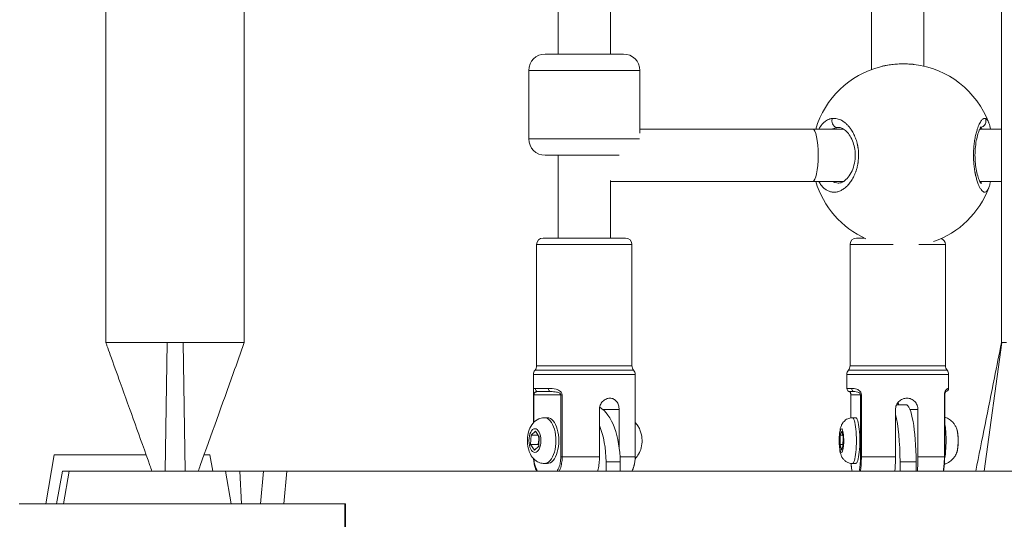
# Model space of a CAD drawing. Units: millimetres. Extents: x 73921 to 85116, y 5312 to 18929.
# Drawn here: x 77661 to 77963, y 12006 to 12159 of the extents above; entities that cross this region are included whole.
import ezdxf

# ---------------------------------------------------------------- set-up
doc = ezdxf.new("R2010")
doc.units = ezdxf.units.MM
doc.styles.get("Standard").update_dxf_attribs({"font": 'arial.ttf'})
doc.dimstyles.new('ISO-25', dxfattribs={"dimtxt": 2.5, "dimasz": 2.5, "dimexe": 1.25, "dimexo": 0.625, "dimtad": 1, "dimtxsty": 'Standard', "dimcen": 2.5, "dimadec": 0, "dimazin": 0, "dimtfac": 1, "dimtmove": 0, "dimatfit": 3, "dimfxl": 1, "dimarcsym": 0})

# ---------------------------------------------------------------- blocks, each defined once
blk = doc.blocks.new('*D5')
at = {"color": 0, "lineweight": -2, "transparency": 16777216}
for p, q in [((74412.48, 18509.06), (74291.23, 18509.06)), ((74292.48, 18389.06), (74292.48, 5431.72)), ((74412.48, 5311.72), (74291.23, 5311.72))]:
    blk.add_line(p, q, dxfattribs=at)
at = {"color": 0, "transparency": 16777216}
for points in [[(74272.48, 18389.06), (74312.48, 18389.06), (74292.48, 18509.06)], [(74272.48, 5431.72), (74312.48, 5431.72), (74292.48, 5311.72)]]:
    blk.add_solid(points, dxfattribs=at)
at = {"layer": 'Defpoints', "color": 0, "transparency": 16777216}
for p in [(81008.28, 18509.06), (74292.48, 5311.72), (77562.58, 5311.72)]:
    blk.add_point(p, dxfattribs=at)
at = {"color": 0, "transparency": 16777216, "insert": (74084.75, 11910.39), "char_height": 250, "attachment_point": 5, "rotation": 90}
blk.add_mtext('1320', dxfattribs=at)
blk = doc.blocks.new('*D6')
at = {"color": 0, "lineweight": -2, "transparency": 16777216}
for p, q in [((74514.86, 18574.11), (74514.86, 18695.36)), ((74634.86, 18694.11), (84996.49, 18694.11)), ((85116.49, 18574.11), (85116.49, 18695.36))]:
    blk.add_line(p, q, dxfattribs=at)
at = {"color": 0, "transparency": 16777216}
for points in [[(74634.86, 18714.11), (74634.86, 18674.11), (74514.86, 18694.11)], [(84996.49, 18714.11), (84996.49, 18674.11), (85116.49, 18694.11)]]:
    blk.add_solid(points, dxfattribs=at)
at = {"layer": 'Defpoints', "color": 0, "transparency": 16777216}
for p in [(85116.49, 18694.11), (85116.49, 14521.12), (74514.86, 11545.91)]:
    blk.add_point(p, dxfattribs=at)
at = {"color": 0, "transparency": 16777216, "insert": (79815.68, 18830.7), "char_height": 150, "attachment_point": 5}
blk.add_mtext('1060', dxfattribs=at)
blk = doc.blocks.new('top')
at = {"color": 0, "linetype": 'Continuous', "lineweight": 0}
for p, q in [((98335.84, 13696.75), (98335.84, 15206.75)), ((98610.18, 14438.3), (98610.18, 13696.75)), ((98378.24, 13696.75), (98378.24, 13966.25)), ((98474.39, 13861.43), (98474.39, 13785.09)), ((98490.39, 13853.59), (98490.39, 13785.09)), ((98570.4, 13835.16), (98570.4, 13780.35)), ((98586.4, 13834.14), (98586.4, 13781.38)), ((98470.39, 13785.09), (98494.39, 13785.09)), ((98499.39, 13780.09), (98465.39, 13780.09)), ((98465.39, 13759.09), (98465.39, 13780.09)), ((98499.39, 13760.83), (98499.39, 13780.09)), ((98499.39, 13762.11), (98552.32, 13762.11)), ((98552.32, 13762.11), (98561.83, 13762.11)), ((98602.78, 13762.11), (98602.78, 13762.11)), ((98603.54, 13762.11), (98610.18, 13762.11)), ((98465.39, 13759.09), (98499.27, 13759.09)), ((98493.08, 13754.09), (98470.39, 13754.09)), ((98474.39, 13754.09), (98474.39, 13728.75)), ((98490.39, 13746.37), (98490.39, 13728.75)), ((98490.39, 13746.11), (98552.32, 13746.11)), ((98552.32, 13746.11), (98561.88, 13746.11)), ((98603.53, 13746.11), (98610.18, 13746.11)), ((98496.99, 13726.75), (98467.79, 13726.75)), ((98467.79, 13726.75), (98467.79, 13689.67)), ((98469.79, 13728.75), (98494.99, 13728.75)), ((98496.99, 13726.75), (98496.99, 13689.67)), ((98576.99, 13726.75), (98563.8, 13726.75)), ((98563.8, 13726.75), (98563.8, 13689.67)), ((98565.8, 13728.75), (98568.2, 13728.75)), ((98593, 13726.75), (98584.88, 13726.75)), ((98593, 13726.75), (98593, 13689.67)), ((98335.84, 13696.75), (98349.01, 13696.75)), ((98349.01, 13696.75), (98354.6, 13696.75)), ((98354.6, 13696.75), (98353.96, 13657.41)), ((98354.6, 13696.75), (98359.49, 13696.75)), ((98359.49, 13696.75), (98365.45, 13696.75)), ((98359.49, 13696.75), (98360.12, 13657.41)), ((98365.45, 13696.75), (98378.24, 13696.75)), ((98610.32, 13696.75), (98604.86, 13657.41)), ((98610.18, 13696.75), (98610.32, 13696.75)), ((98610.32, 13696.75), (98611.76, 13696.75)), ((98490.24, 13687.02), (98466.79, 13687.02)), ((98466.79, 13687.02), (98466.79, 13682.09)), ((98489.99, 13688.34), (98467.29, 13688.34)), ((98467.79, 13689.67), (98489.74, 13689.67)), ((98489.74, 13689.67), (98496.99, 13689.67)), ((98497.49, 13688.34), (98489.99, 13688.34)), ((98497.99, 13687.02), (98490.24, 13687.02)), ((98497.99, 13687.02), (98497.99, 13682.09)), ((98581.22, 13687.02), (98562.8, 13687.02)), ((98562.8, 13687.02), (98562.8, 13682.75)), ((98581.13, 13688.34), (98563.3, 13688.34)), ((98563.8, 13689.67), (98581.04, 13689.67)), ((98581.04, 13689.67), (98593, 13689.67)), ((98593.5, 13688.34), (98581.13, 13688.34)), ((98594, 13687.02), (98581.22, 13687.02)), ((98594, 13687.02), (98594, 13682.75)), ((98466.82, 13680.75), (98466.96, 13680.75)), ((98466.82, 13672.23), (98466.82, 13680.75)), ((98466.96, 13672.37), (98466.96, 13680.75)), ((98466.96, 13680.75), (98475.18, 13680.75)), ((98467.33, 13682.75), (98471.41, 13682.75)), ((98472.11, 13681.75), (98468.3, 13681.75)), ((98475.18, 13680.75), (98475.61, 13680.75)), ((98475.18, 13680.75), (98475.18, 13661.75)), ((98475.61, 13661.75), (98475.61, 13680.75)), ((98497.95, 13680.75), (98497.95, 13661.75)), ((98497.95, 13680.75), (98497.96, 13680.75)), ((98497.96, 13661.75), (98497.96, 13680.75)), ((98562.8, 13682.75), (98564.31, 13682.75)), ((98565.22, 13681.75), (98563.8, 13681.75)), ((98564.03, 13680.75), (98564.04, 13680.75)), ((98564.03, 13673.72), (98564.03, 13680.75)), ((98564.04, 13673.72), (98564.04, 13680.75)), ((98564.04, 13680.75), (98566.99, 13680.75)), ((98566.99, 13680.75), (98567.26, 13680.75)), ((98566.99, 13680.75), (98566.99, 13661.75)), ((98567.26, 13661.75), (98567.26, 13680.75)), ((98592.69, 13680.75), (98592.69, 13661.75)), ((98592.69, 13680.75), (98592.78, 13680.75)), ((98592.78, 13661.75), (98592.78, 13680.75)), ((98593.95, 13682.75), (98594, 13682.75)), ((98580.86, 13677.75), (98578.05, 13677.75)), ((98487.02, 13661.75), (98487.02, 13676.25)), ((98488.12, 13676.25), (98493.07, 13676.25)), ((98493.07, 13676.25), (98493.07, 13664.72)), ((98577.7, 13661.75), (98577.7, 13676.25)), ((98582.14, 13676.25), (98584.59, 13676.25)), ((98584.59, 13676.25), (98584.59, 13661.75)), ((98470.16, 13673.75), (98471.07, 13673.75)), ((98564.48, 13673.75), (98565.52, 13673.75)), ((98466.08, 13668.42), (98467.4, 13669.63)), ((98467.4, 13669.63), (98468.59, 13667.96)), ((98560.76, 13668.42), (98561.24, 13669.63)), ((98561.24, 13669.63), (98561.66, 13667.96)), ((98465.95, 13665.54), (98466.08, 13668.42)), ((98468.26, 13668.42), (98466.08, 13668.42)), ((98468.59, 13667.96), (98468.45, 13665.09)), ((98560.72, 13665.54), (98560.76, 13668.42)), ((98561.55, 13668.42), (98560.76, 13668.42)), ((98561.66, 13667.96), (98561.61, 13665.09)), ((98467.14, 13663.88), (98465.95, 13665.54)), ((98468.2, 13665.54), (98465.95, 13665.54)), ((98468.45, 13665.09), (98467.14, 13663.88)), ((98561.14, 13663.88), (98560.72, 13665.54)), ((98561.62, 13665.54), (98560.72, 13665.54)), ((98561.61, 13665.09), (98561.14, 13663.88)), ((98317.41, 13647.41), (98320.05, 13662.41)), ((98367.72, 13662.41), (98368.6, 13657.41)), ((98470.16, 13659.75), (98471.07, 13659.75)), ((98475.61, 13661.75), (98475.18, 13661.75)), ((98475.61, 13661.75), (98487.02, 13661.75)), ((98489.04, 13660.25), (98493.36, 13660.25)), ((98489.04, 13657.41), (98489.04, 13660.25)), ((98493.33, 13661.75), (98497.95, 13661.75)), ((98493.36, 13660.25), (98493.36, 13657.41)), ((98497.95, 13661.75), (98497.96, 13661.75)), ((98564.48, 13659.75), (98565.52, 13659.75)), ((98567.26, 13661.75), (98566.99, 13661.75)), ((98567.26, 13661.75), (98577.7, 13661.75)), ((98579.1, 13660.25), (98584.02, 13660.25)), ((98579.1, 13657.41), (98579.1, 13660.25)), ((98584.02, 13660.25), (98584.02, 13657.41)), ((98584.59, 13661.75), (98592.69, 13661.75)), ((98592.69, 13661.75), (98592.78, 13661.75)), ((98320.75, 13647.41), (98322.51, 13657.41)), ((98322.84, 13647.41), (98324.61, 13657.41)), ((98372.47, 13657.41), (98374.23, 13647.41)), ((98376.89, 13657.41), (98377.43, 13647.41)), ((98384.17, 13657.41), (98383.22, 13647.41)), ((98384.17, 13657.41), (98391.23, 13657.41)), ((98391.23, 13657.41), (98390.34, 13647.41)), ((98391.23, 13657.41), (98618.59, 13657.41)), ((98309.27, 13647.41), (98409.03, 13647.41)), ((98409.03, 13647.41), (98409.03, 13597.41)), ((98409.03, 13647.41), (98409.26, 13647.41)), ((98409.26, 13647.41), (98409.26, 13597.41))]:
    blk.add_line(p, q, dxfattribs=at)
for centre, radius, start, end in [((98470.39, 13780.09), 5, 90, 180), ((98494.39, 13780.09), 5, 0, 90), ((98580.12, 13754.09), 28, 104.4882, 163.3648), ((98580.12, 13754.09), 28, 20.7334, 83.2099), ((98470.39, 13759.09), 5, 180, 270), ((98580.12, 13754.09), 28, 196.5679, 245.8512), ((98580.12, 13754.09), 28, 289.2333, 339.2537), ((98469.79, 13726.75), 2, 90, 180), ((98494.99, 13726.75), 2, 0, 90), ((98565.8, 13726.75), 2, 90, 180), ((98591, 13726.75), 2, 0, 68.5103), ((98468.79, 13687.02), 2, 138.5904, 180), ((98465.79, 13689.67), 2, 318.5904, 0), ((98498.99, 13689.67), 2, 180, 221.4096), ((98495.99, 13687.02), 2, 0, 41.4096), ((98564.8, 13687.02), 2, 138.5904, 180), ((98561.8, 13689.67), 2, 318.5904, 0), ((98595, 13689.67), 2, 180, 221.4096), ((98592, 13687.02), 2, 0, 41.4096), ((98563.8, 13682.75), 1, 180, 270), ((98593, 13682.75), 1, 278.0636, 0), ((98476.79, 13661.75), 10, 200.9858, 205.719), ((98487.99, 13661.75), 10, 334.281, 339.0142)]:
    blk.add_arc(centre, radius, start, end, dxfattribs=at)
for centre, major_axis, ratio, start_param, end_param in [((98552.32, 13754.11), (0, 8), 0.217944, -0.001142, 0), ((98552.32, 13754.11), (0, 8), 0.217944, -3.140451, -0.001142), ((98552.32, 13754.11), (0, 8), 0.217944, 3.141593, 3.142734), ((98468.3, 13682.75), (0, -1), 0.965099, -1.570796, 0), ((98575.94, 13660.25), (0, 17.5), 0.180519, -1.570796, -0.591198), ((98470.16, 13666.75), (0, -7), 0.503322, 0, 3.141593), ((98564.48, 13666.75), (0, -7), 0.180519, 0, 3.141593), ((98591.86, 13666.75), (0, 7.43), 0.180519, -1.417938, -0.752342), ((98480.23, 13660.25), (0, 17.5), 0.503322, -1.570796, -0.879783), ((98591.86, 13666.75), (0, 7.43), 0.180519, -2.392721, -1.417938)]:
    blk.add_ellipse(centre, major_axis=major_axis, ratio=ratio, start_param=start_param, end_param=end_param, dxfattribs=at)
at = {"color": 0, "linetype": 'Continuous', "lineweight": 0, "extrusion": (0, 0, -1)}
for centre, major_axis, ratio, start_param, end_param in [((98472.11, 13682.75), (0, -1), 0.703914, 0, 1.570796), ((98565.22, 13682.75), (0, -1), 0.90305, 0, 1.570796), ((98592.95, 13682.75), (0, -1), 0.996725, -1.570796, -0.202416), ((98580.86, 13660.25), (0, 17.5), 0.180519, 0, 1.570796), ((98484.55, 13660.25), (0, 17.5), 0.503322, 0.293367, 1.570796), ((98471.07, 13666.75), (0, 7), 0.503322, 0, 3.141593), ((98565.52, 13666.75), (0, 7), 0.180519, 0, 3.141593), ((98467.27, 13666.75), (0, -3.65), 0.503322, -4.621482767513745, 1.661702539665841), ((98561.19, 13666.75), (0, -3.65), 0.180519, -4.621443, 1.661742), ((98596.16, 13666.75), (0, -4.1), 0.180519, -2.739849, -1.723655), ((98596.16, 13666.75), (0, -4.1), 0.180519, -1.723655, -0.401743)]:
    blk.add_ellipse(centre, major_axis=major_axis, ratio=ratio, start_param=start_param, end_param=end_param, dxfattribs=at)
at = {"color": 0, "linetype": 'Continuous', "lineweight": 0}
for points, knots in [([(98573.11, 13781.2), (98573.29, 13781.25), (98573.48, 13781.29), (98573.67, 13781.34), (98574.2, 13781.46), (98574.75, 13781.57), (98575.32, 13781.66), (98575.88, 13781.76), (98576.46, 13781.83), (98577.04, 13781.9), (98577.33, 13781.93), (98577.63, 13781.95), (98577.92, 13781.98), (98578.22, 13782), (98578.51, 13782.02), (98578.81, 13782.03), (98579.31, 13782.06), (98579.81, 13782.07), (98580.3, 13782.07), (98580.39, 13782.07), (98580.48, 13782.07), (98580.57, 13782.07), (98581.15, 13782.06), (98581.71, 13782.04), (98582.26, 13782), (98582.66, 13781.98), (98583.05, 13781.94), (98583.43, 13781.89)], [-45.947547, -45.947547, -45.947547, -45.947547, -45.492322, -45.492322, -45.492322, -44.228646, -44.228646, -44.228646, -42.964971, -42.964971, -42.964971, -42.333133, -42.333133, -42.333133, -41.701295, -41.701295, -41.701295, -40.630982, -40.630982, -40.630982, -40.437619, -40.437619, -40.437619, -39.173944, -39.173944, -39.173944, -38.266069, -38.266069, -38.266069, -38.266069]), ([(98573.12, 13781.2), (98574.05, 13781.44), (98575.05, 13781.64), (98577.08, 13781.92), (98578.12, 13782.01), (98580.15, 13782.09), (98581.15, 13782.08), (98582.45, 13781.99), (98582.79, 13781.96), (98583.13, 13781.93)], [0, 0, 0, 0, 3.150971, 3.150971, 6.240633, 6.240633, 9.249743, 9.249743, 10.357206, 10.357206, 10.357206, 10.357206]), ([(98554.21, 13746.11), (98554.23, 13746.08), (98554.35, 13745.86), (98554.6, 13745.45), (98555.1, 13744.75), (98555.78, 13744.01), (98556.66, 13743.36), (98557.6, 13742.94), (98558.58, 13742.75), (98559.57, 13742.8), (98560.57, 13743.08), (98561.56, 13743.59), (98562.51, 13744.31), (98563.43, 13745.25), (98564.13, 13746.2), (98564.63, 13747.04), (98564.93, 13747.61), (98565.15, 13748.08), (98565.31, 13748.45), (98565.46, 13748.83), (98565.57, 13749.13), (98565.64, 13749.34), (98565.7, 13749.52), (98565.8, 13749.83), (98565.9, 13750.19), (98565.99, 13750.55), (98566.05, 13750.83), (98566.11, 13751.11), (98566.17, 13751.39), (98566.22, 13751.68), (98566.26, 13751.97), (98566.29, 13752.21), (98566.31, 13752.41), (98566.39, 13753.09), (98566.44, 13754.32), (98566.35, 13755.57), (98566.25, 13756.29), (98566.2, 13756.58), (98566.15, 13756.87), (98566.1, 13757.11), (98566.07, 13757.26), (98566.05, 13757.36), (98566.03, 13757.46), (98566.01, 13757.55), (98565.99, 13757.62), (98565.98, 13757.67), (98565.97, 13757.71), (98565.96, 13757.75), (98565.96, 13757.76), (98565.95, 13757.77), (98565.81, 13758.32), (98565.56, 13759.12), (98565.15, 13760.11), (98564.7, 13761.05), (98564.22, 13761.84), (98563.74, 13762.5), (98563.41, 13762.91), (98563.08, 13763.28), (98562.62, 13763.74), (98562.04, 13764.24), (98561.31, 13764.72), (98560.57, 13765.08), (98559.83, 13765.31), (98559.08, 13765.41), (98558.59, 13765.4), (98558.35, 13765.37), (98558.35, 13765.37), (98558.35, 13765.37), (98558.35, 13765.37)], [-34.194773, -34.194773, -34.194773, -34.194773, -34.119241, -33.487404, -32.855566, -31.59189, -30.328214, -29.064539, -27.800863, -26.537188, -25.273512, -24.009836, -22.746161, -21.482485, -20.21881, -19.586972, -18.955134, -18.639215, -18.323296, -18.007377, -17.691458, -17.586152, -17.480846, -17.270233, -16.849008, -16.638395, -16.427783, -16.21717, -16.006558, -15.795945, -15.585332, -15.37472, -15.269414, -15.164107, -13.900432, -12.636756, -12.478797, -12.320837, -12.004918, -11.846959, -11.767979, -11.688999, -11.61002, -11.53104, -11.49155, -11.45206, -11.41257, -11.392825, -11.382953, -11.378017, -11.37308, -10.109405, -9.477567, -8.845729, -7.582054, -7.108175, -6.634297, -6.160419, -5.68654, -4.738784, -3.791027, -2.84327, -1.895513, -0.947757, 0, 0, 0, 0.000116, 0.000116, 0.000116, 0.000116]), ([(98558.35, 13765.37), (98558.22, 13765.35), (98557.98, 13765.31), (98557.5, 13765.18), (98556.91, 13764.94), (98556.23, 13764.51), (98555.37, 13763.77), (98554.71, 13762.93), (98554.29, 13762.22), (98554.23, 13762.11)], [-53.074259, -53.074259, -53.074259, -53.074259, -52.600497, -52.126619, -51.178862, -50.231105, -49.283349, -47.387835, -47.019895, -47.019895, -47.019895, -47.019895]), ([(98558.35, 13765.37), (98558.29, 13765.2), (98558.25, 13765.02), (98558.24, 13764.83), (98558.23, 13764.74), (98558.23, 13764.65), (98558.23, 13764.55), (98558.25, 13764.27), (98558.31, 13763.99), (98558.41, 13763.74), (98558.45, 13763.66), (98558.49, 13763.57), (98558.53, 13763.5), (98558.58, 13763.42), (98558.63, 13763.34), (98558.68, 13763.27), (98558.78, 13763.13), (98558.9, 13763.01), (98559.04, 13762.9), (98559.17, 13762.8), (98559.32, 13762.72), (98559.47, 13762.66), (98559.62, 13762.6), (98559.78, 13762.57), (98559.93, 13762.57)], [0, 0, 0, 0, 0.282822, 0.282822, 0.282822, 0.420544, 0.420544, 0.420544, 0.835046, 0.835046, 0.835046, 0.978177, 0.978177, 0.978177, 1.121362, 1.121362, 1.121362, 1.398757, 1.398757, 1.398757, 1.673554, 1.673554, 1.673554, 1.956355, 1.956355, 1.956355, 1.956355]), ([(98605.28, 13765.36), (98605.23, 13765.38), (98605.13, 13765.4), (98604.98, 13765.4), (98604.83, 13765.37), (98604.62, 13765.28), (98604.35, 13765.09), (98604.03, 13764.73), (98603.71, 13764.25), (98603.39, 13763.65), (98603.07, 13762.93), (98602.74, 13762.01), (98602.4, 13760.85), (98602.08, 13759.39), (98601.82, 13757.81), (98601.65, 13756.09), (98601.61, 13754.91), (98601.6, 13754.3), (98601.6, 13754.27), (98601.6, 13754.2), (98601.6, 13754.14), (98601.6, 13754.1), (98601.6, 13754.09)], [-53.074375, -53.074375, -53.074375, -53.074375, -52.600497, -52.126619, -51.65274, -51.178862, -50.231105, -49.283349, -48.335592, -47.387835, -46.440078, -45.492322, -44.228646, -42.964971, -41.701295, -40.437619, -39.173944, -39.154199, -39.134454, -39.094964, -39.015984, -39.001587, -39.001587, -39.001587, -39.001587]), ([(98605.28, 13765.36), (98605.35, 13765.2), (98605.4, 13765.02), (98605.42, 13764.83), (98605.43, 13764.74), (98605.44, 13764.64), (98605.43, 13764.55), (98605.43, 13764.27), (98605.36, 13763.99), (98605.25, 13763.74), (98605.21, 13763.65), (98605.17, 13763.57), (98605.12, 13763.49), (98605.07, 13763.42), (98605.01, 13763.34), (98604.95, 13763.27), (98604.83, 13763.13), (98604.7, 13763), (98604.54, 13762.9), (98604.39, 13762.8), (98604.22, 13762.71), (98604.05, 13762.66), (98603.97, 13762.63), (98603.89, 13762.61), (98603.81, 13762.6)], [0, 0, 0, 0, 0.282499, 0.282499, 0.282499, 0.420118, 0.420118, 0.420118, 0.834325, 0.834325, 0.834325, 0.977455, 0.977455, 0.977455, 1.120439, 1.120439, 1.120439, 1.397658, 1.397658, 1.397658, 1.672286, 1.672286, 1.672286, 1.795627, 1.795627, 1.795627, 1.795627]), ([(98606.32, 13763.97), (98606.25, 13764.16), (98606.09, 13764.51), (98605.84, 13764.93), (98605.57, 13765.22), (98605.38, 13765.33), (98605.28, 13765.36)], [-3.724417, -3.724417, -3.724417, -3.724417, -2.84327, -1.895513, -0.947757, -0.000015, -0.000015, -0.000015, -0.000015]), ([(98558.43, 13762.11), (98558.51, 13762.15), (98558.79, 13762.29), (98559.19, 13762.43), (98559.61, 13762.52), (98559.82, 13762.55), (98559.93, 13762.57)], [50.787393, 50.787393, 50.787393, 50.787393, 51.178862, 52.126619, 52.600497, 53.074258, 53.074258, 53.074258, 53.074258]), ([(98560.38, 13745.59), (98560.8, 13745.59), (98561.28, 13745.72), (98562.3, 13746.38), (98562.79, 13746.82), (98563.66, 13747.94), (98564.06, 13748.58), (98564.71, 13750.03), (98564.97, 13750.84), (98565.31, 13752.49), (98565.39, 13753.35), (98565.38, 13754.97), (98565.3, 13755.74), (98565, 13757.2), (98564.79, 13757.9), (98564.26, 13759.2), (98563.92, 13759.82), (98563.19, 13760.88), (98562.79, 13761.34), (98561.99, 13762.03), (98561.59, 13762.28), (98560.92, 13762.54), (98560.64, 13762.59), (98560.38, 13762.59)], [0, 0, 0, 0, 3.954832, 3.954832, 7.167917, 7.167917, 10.004028, 10.004028, 12.717134, 12.717134, 15.259953, 15.259953, 17.568057, 17.568057, 19.882397, 19.882397, 22.405219, 22.405219, 25.078349, 25.078349, 27.860261, 27.860261, 30.324561, 30.324561, 30.324561, 30.324561]), ([(98603.97, 13762.81), (98603.97, 13762.81), (98603.97, 13762.81), (98603.97, 13762.8), (98603.92, 13762.75), (98603.76, 13762.51), (98603.63, 13762.3), (98603.33, 13761.66), (98603.15, 13761.19), (98602.8, 13760.05), (98602.62, 13759.35), (98602.33, 13757.81), (98602.21, 13756.95), (98602.08, 13755.22), (98602.05, 13754.33), (98602.1, 13752.62), (98602.16, 13751.78), (98602.35, 13750.22), (98602.49, 13749.48), (98602.8, 13748.13), (98602.98, 13747.51), (98603.35, 13746.47), (98603.55, 13746.04), (98603.79, 13745.62), (98603.86, 13745.52), (98603.95, 13745.4), (98603.97, 13745.37), (98603.97, 13745.37)], [2.881505, 2.881505, 2.881505, 2.881505, 2.911965, 2.911965, 4.440483, 4.440483, 6.414994, 6.414994, 8.951173, 8.951173, 11.708289, 11.708289, 14.456065, 14.456065, 17.074431, 17.074431, 19.595639, 19.595639, 22.144382, 22.144382, 24.807732, 24.807732, 27.577949, 27.577949, 28.912473, 28.912473, 30.007369, 30.007369, 30.007369, 30.007369]), ([(98603.74, 13762.48), (98603.77, 13762.47), (98603.89, 13762.4), (98604.05, 13762.28), (98604.18, 13762.15), (98604.22, 13762.11)], [0.712251, 0.712251, 0.712251, 0.712251, 0.947757, 1.895513, 2.266862, 2.266862, 2.266862, 2.266862]), ([(98601.6, 13754.09), (98601.6, 13754.02), (98601.6, 13753.81), (98601.61, 13753.44), (98601.62, 13753), (98601.66, 13752.12), (98601.77, 13750.83), (98601.93, 13749.68), (98602.05, 13749.03), (98602.08, 13748.84), (98602.12, 13748.65), (98602.17, 13748.4), (98602.22, 13748.16), (98602.27, 13747.92), (98602.41, 13747.33), (98602.66, 13746.4), (98603.06, 13745.26), (98603.48, 13744.33), (98603.91, 13743.6), (98604.35, 13743.09), (98604.77, 13742.81), (98605.18, 13742.75), (98605.56, 13742.94), (98605.92, 13743.35), (98606.17, 13743.83), (98606.29, 13744.15), (98606.32, 13744.21)], [-39.001587, -39.001587, -39.001587, -39.001587, -38.858025, -38.542106, -38.226187, -37.910268, -36.646593, -35.382917, -35.224957, -35.066998, -34.909039, -34.751079, -34.43516, -34.277201, -34.119241, -32.855566, -31.59189, -30.328214, -29.064539, -27.800863, -26.537188, -25.273512, -24.009836, -22.746161, -21.482485, -21.219453, -21.219453, -21.219453, -21.219453]), ([(98560.38, 13745.59), (98560.3, 13745.59), (98559.93, 13745.6), (98559.28, 13745.71), (98558.69, 13745.93), (98558.4, 13746.09), (98558.37, 13746.11)], [27.434144, 27.434144, 27.434144, 27.434144, 27.800863, 29.064539, 30.328214, 30.484871, 30.484871, 30.484871, 30.484871]), ([(98604.24, 13746.11), (98604.23, 13746.09), (98604.09, 13745.93), (98603.92, 13745.79), (98603.76, 13745.71), (98603.74, 13745.7)], [22.571301, 22.571301, 22.571301, 22.571301, 22.746161, 24.009836, 24.220091, 24.220091, 24.220091, 24.220091]), ([(98606.84, 13746.11), (98606.78, 13745.81), (98606.72, 13745.53), (98606.55, 13744.89), (98606.44, 13744.54), (98606.32, 13744.21)], [20.813348, 20.813348, 20.813348, 20.813348, 22.062583, 22.062583, 23.818504, 23.818504, 23.818504, 23.818504]), ([(98349.97, 13657.41), (98349.76, 13658), (98349.54, 13658.59), (98346.3, 13667.63), (98343.26, 13676.09), (98339.22, 13687.36), (98338.2, 13690.18), (98336.85, 13693.94), (98336.52, 13694.87), (98336.07, 13696.13), (98335.96, 13696.44), (98335.84, 13696.75)], [11.348117, 11.348117, 11.348117, 11.348117, 13.225421, 13.225421, 40.225421, 40.225421, 49.225421, 49.225421, 52.225421, 52.225421, 53.225421, 53.225421, 53.225421, 53.225421]), ([(98378.24, 13696.75), (98377.12, 13693.62), (98375.99, 13690.48), (98371.49, 13677.93), (98368.11, 13668.52), (98364.53, 13658.54), (98364.32, 13657.98), (98364.12, 13657.41)], [0.000052, 0.000052, 0.000052, 0.000052, 10, 10, 40, 40, 41.800475, 41.800475, 41.800475, 41.800475]), ([(98602.28, 13657.41), (98604.19, 13666.93), (98606.1, 13676.45), (98608.74, 13689.56), (98609.46, 13693.16), (98610.18, 13696.75)], [10.873659, 10.873659, 10.873659, 10.873659, 40, 40, 51.000025, 51.000025, 51.000025, 51.000025]), ([(98467.33, 13682.75), (98467.26, 13682.75), (98467.19, 13682.75), (98467.05, 13682.73), (98466.99, 13682.71), (98466.91, 13682.64), (98466.88, 13682.61), (98466.84, 13682.52), (98466.82, 13682.46), (98466.8, 13682.34), (98466.79, 13682.28), (98466.79, 13682.17), (98466.79, 13682.14), (98466.79, 13682.09)], [-0.5700289, -0.5700289, -0.5700289, -0.5700289, -0.4880442, -0.4880442, -0.3876848, -0.3876848, -0.3222873, -0.3222873, -0.2483775, -0.2483775, -0.199545, -0.199545, -0.1736428, -0.1736428, -0.1736428, -0.1736428]), ([(98466.82, 13680.75), (98466.82, 13680.86), (98466.82, 13680.96), (98466.82, 13681.17), (98466.81, 13681.27), (98466.81, 13681.46), (98466.8, 13681.55), (98466.8, 13681.72), (98466.79, 13681.8), (98466.79, 13681.95), (98466.79, 13682.02), (98466.79, 13682.09), (98466.79, 13682.09), (98466.79, 13682.09)], [0, 0, 0, 0, 0.0336975, 0.0336975, 0.0684261, 0.0684261, 0.1031546, 0.1031546, 0.1378832, 0.1378832, 0.1726117, 0.1726117, 0.1736428, 0.1736428, 0.1736428, 0.1736428]), ([(98468.3, 13681.75), (98468.2, 13681.75), (98468.1, 13681.75), (98467.89, 13681.74), (98467.78, 13681.73), (98467.62, 13681.7), (98467.55, 13681.68), (98467.43, 13681.64), (98467.37, 13681.61), (98467.27, 13681.55), (98467.23, 13681.52), (98467.16, 13681.44), (98467.13, 13681.4), (98467.08, 13681.32), (98467.06, 13681.28), (98467.02, 13681.2), (98467.01, 13681.14), (98466.99, 13681.05), (98466.98, 13681.01), (98466.97, 13680.93), (98466.96, 13680.89), (98466.96, 13680.82), (98466.96, 13680.79), (98466.96, 13680.75)], [0, 0, 0, 0, 0.0819848, 0.0819848, 0.1823441, 0.1823441, 0.2477417, 0.2477417, 0.3216514, 0.3216514, 0.370484, 0.370484, 0.4240897, 0.4240897, 0.4590795, 0.4590795, 0.4984856, 0.4984856, 0.5254577, 0.5254577, 0.5508368, 0.5508368, 0.5700289, 0.5700289, 0.5700289, 0.5700289]), ([(98475.14, 13681.75), (98474.75, 13682.14), (98474.24, 13682.35), (98472.93, 13682.72), (98472.13, 13682.75), (98471.41, 13682.75)], [-0.4553345, -0.4553345, -0.4553345, -0.4553345, -0.2850267, -0.2850267, 0, 0, 0, 0]), ([(98475.18, 13680.75), (98475.18, 13680.94), (98475.05, 13681.12), (98474.6, 13681.44), (98474.23, 13681.55), (98473.28, 13681.74), (98472.68, 13681.75), (98472.11, 13681.75)], [0, 0, 0, 0, 0.1123945, 0.1123945, 0.2850267, 0.2850267, 0.5700535, 0.5700535, 0.5700535, 0.5700535]), ([(98475.33, 13681.54), (98475.28, 13681.61), (98475.22, 13681.68), (98475.15, 13681.74), (98475.15, 13681.75), (98475.14, 13681.75)], [-0.48480451, -0.48480451, -0.48480451, -0.48480451, -0.45765896, -0.45765896, -0.45533446, -0.45533446, -0.45533446, -0.45533446]), ([(98497.97, 13681.54), (98497.97, 13681.5), (98497.97, 13681.46), (98497.97, 13681.35), (98497.96, 13681.27), (98497.96, 13681.11), (98497.96, 13681.03), (98497.96, 13680.88), (98497.95, 13680.82), (98497.95, 13680.75)], [-0.08524563, -0.08524563, -0.08524563, -0.08524563, -0.0715433, -0.0715433, -0.04457118, -0.04457118, -0.01919213, -0.01919213, 0, 0, 0, 0]), ([(98497.96, 13680.75), (98497.96, 13680.86), (98497.96, 13680.96), (98497.96, 13681.17), (98497.97, 13681.27), (98497.97, 13681.46), (98497.97, 13681.55), (98497.98, 13681.72), (98497.98, 13681.8), (98497.99, 13681.95), (98497.99, 13682.02), (98497.99, 13682.09), (98497.99, 13682.09), (98497.99, 13682.09)], [0, 0, 0, 0, 0.0336975, 0.0336975, 0.0684261, 0.0684261, 0.1031546, 0.1031546, 0.1378832, 0.1378832, 0.1726117, 0.1726117, 0.1736428, 0.1736428, 0.1736428, 0.1736428]), ([(98497.98, 13681.75), (98497.98, 13681.74), (98497.98, 13681.74), (98497.98, 13681.67), (98497.98, 13681.61), (98497.97, 13681.54)], [-0.11471487, -0.11471487, -0.11471487, -0.11471487, -0.11094947, -0.11094947, -0.08524563, -0.08524563, -0.08524563, -0.08524563]), ([(98497.99, 13682.09), (98497.99, 13682.05), (98497.99, 13682), (98497.99, 13681.89), (98497.98, 13681.82), (98497.98, 13681.75)], [-0.1736428, -0.1736428, -0.1736428, -0.1736428, -0.14593918, -0.14593918, -0.11471487, -0.11471487, -0.11471487, -0.11471487]), ([(98564.03, 13680.75), (98564.03, 13680.8), (98564.02, 13680.86), (98564.01, 13680.96), (98564.01, 13681.01), (98563.99, 13681.13), (98563.97, 13681.19), (98563.93, 13681.32), (98563.91, 13681.38), (98563.84, 13681.53), (98563.8, 13681.6), (98563.72, 13681.71), (98563.69, 13681.74), (98563.66, 13681.76)], [0, 0, 0, 0, 0.0241578, 0.0241578, 0.0503547, 0.0503547, 0.0832008, 0.0832008, 0.1302196, 0.1302196, 0.2065026, 0.2065026, 0.2932055, 0.2932055, 0.2932055, 0.2932055]), ([(98563.85, 13681.75), (98563.84, 13681.75), (98563.83, 13681.75), (98563.82, 13681.74), (98563.82, 13681.73), (98563.83, 13681.7), (98563.83, 13681.68), (98563.85, 13681.64), (98563.87, 13681.61), (98563.89, 13681.55), (98563.9, 13681.52), (98563.93, 13681.44), (98563.94, 13681.4), (98563.97, 13681.32), (98563.98, 13681.28), (98564, 13681.2), (98564.01, 13681.14), (98564.02, 13681.05), (98564.03, 13681.01), (98564.03, 13680.93), (98564.04, 13680.89), (98564.04, 13680.82), (98564.04, 13680.79), (98564.04, 13680.75)], [0, 0, 0, 0, 0.0819848, 0.0819848, 0.1823441, 0.1823441, 0.2477417, 0.2477417, 0.3216514, 0.3216514, 0.370484, 0.370484, 0.4240897, 0.4240897, 0.4590795, 0.4590795, 0.4984856, 0.4984856, 0.5254577, 0.5254577, 0.5508368, 0.5508368, 0.5700289, 0.5700289, 0.5700289, 0.5700289]), ([(98566.9, 13681.75), (98566.6, 13682.14), (98566.22, 13682.35), (98565.28, 13682.72), (98564.75, 13682.75), (98564.31, 13682.75)], [-0.4553345, -0.4553345, -0.4553345, -0.4553345, -0.2850267, -0.2850267, 0, 0, 0, 0]), ([(98566.99, 13680.75), (98566.99, 13680.94), (98566.91, 13681.12), (98566.62, 13681.44), (98566.39, 13681.55), (98565.83, 13681.74), (98565.5, 13681.75), (98565.22, 13681.75)], [0, 0, 0, 0, 0.1123945, 0.1123945, 0.2850267, 0.2850267, 0.5700535, 0.5700535, 0.5700535, 0.5700535]), ([(98567.05, 13681.54), (98567, 13681.61), (98566.96, 13681.68), (98566.91, 13681.74), (98566.9, 13681.75), (98566.9, 13681.75)], [-0.48480451, -0.48480451, -0.48480451, -0.48480451, -0.45765896, -0.45765896, -0.45533446, -0.45533446, -0.45533446, -0.45533446]), ([(98592.82, 13681.54), (98592.8, 13681.5), (98592.79, 13681.46), (98592.76, 13681.35), (98592.74, 13681.27), (98592.72, 13681.11), (98592.71, 13681.03), (98592.7, 13680.88), (98592.69, 13680.82), (98592.69, 13680.75)], [-0.08524563, -0.08524563, -0.08524563, -0.08524563, -0.0715433, -0.0715433, -0.04457118, -0.04457118, -0.01919213, -0.01919213, 0, 0, 0, 0]), ([(98592.78, 13680.75), (98592.78, 13680.8), (98592.78, 13680.86), (98592.79, 13680.96), (98592.8, 13681.01), (98592.82, 13681.13), (98592.83, 13681.19), (98592.87, 13681.32), (98592.89, 13681.38), (98592.96, 13681.53), (98593, 13681.6), (98593.1, 13681.72), (98593.14, 13681.76), (98593.18, 13681.79), (98593.18, 13681.8), (98593.18, 13681.8)], [0, 0, 0, 0, 0.0241578, 0.0241578, 0.0503547, 0.0503547, 0.0832008, 0.0832008, 0.1302196, 0.1302196, 0.2065026, 0.2065026, 0.3205084, 0.3205084, 0.3872885, 0.3872885, 0.3872885, 0.3872885]), ([(98592.9, 13681.75), (98592.89, 13681.74), (98592.89, 13681.74), (98592.86, 13681.67), (98592.84, 13681.61), (98592.82, 13681.54)], [-0.11471487, -0.11471487, -0.11471487, -0.11471487, -0.11094947, -0.11094947, -0.08524563, -0.08524563, -0.08524563, -0.08524563]), ([(98593.95, 13682.75), (98593.93, 13682.75), (98593.89, 13682.75), (98593.81, 13682.73), (98593.75, 13682.71), (98593.63, 13682.64), (98593.57, 13682.61), (98593.45, 13682.52), (98593.38, 13682.46), (98593.26, 13682.34), (98593.21, 13682.28), (98593.1, 13682.14), (98593.05, 13682.05), (98592.96, 13681.89), (98592.93, 13681.82), (98592.9, 13681.75)], [-0.5700289, -0.5700289, -0.5700289, -0.5700289, -0.4880442, -0.4880442, -0.3876848, -0.3876848, -0.3222873, -0.3222873, -0.2483775, -0.2483775, -0.199545, -0.199545, -0.1459392, -0.1459392, -0.1147149, -0.1147149, -0.1147149, -0.1147149]), ([(98490.24, 13679.75), (98489.86, 13679.75), (98489.44, 13679.66), (98488.66, 13679.31), (98488.3, 13679.04), (98487.71, 13678.42), (98487.45, 13678.03), (98487.1, 13677.16), (98487.02, 13676.69), (98487.02, 13676.25)], [1.5879174, 1.5879174, 1.5879174, 1.5879174, 1.7202379, 1.7202379, 1.8525584, 1.8525584, 1.9848908, 1.9848908, 2.1172232, 2.1172232, 2.1172232, 2.1172232]), ([(98493.07, 13676.25), (98493.07, 13676.69), (98493, 13677.16), (98492.73, 13678.03), (98492.52, 13678.42), (98492.04, 13679.04), (98491.72, 13679.31), (98491.02, 13679.66), (98490.62, 13679.75), (98490.24, 13679.75)], [1.0586116, 1.0586116, 1.0586116, 1.0586116, 1.190944, 1.190944, 1.3232763, 1.3232763, 1.4555969, 1.4555969, 1.5879174, 1.5879174, 1.5879174, 1.5879174]), ([(98581.22, 13679.75), (98580.78, 13679.75), (98580.32, 13679.66), (98579.46, 13679.31), (98579.06, 13679.04), (98578.43, 13678.42), (98578.16, 13678.03), (98577.79, 13677.16), (98577.7, 13676.69), (98577.7, 13676.25)], [1.5879174, 1.5879174, 1.5879174, 1.5879174, 1.7202379, 1.7202379, 1.8525584, 1.8525584, 1.9848908, 1.9848908, 2.1172232, 2.1172232, 2.1172232, 2.1172232]), ([(98584.59, 13676.25), (98584.59, 13676.69), (98584.5, 13677.16), (98584.17, 13678.03), (98583.91, 13678.42), (98583.32, 13679.04), (98582.94, 13679.31), (98582.11, 13679.66), (98581.65, 13679.75), (98581.22, 13679.75)], [1.0586116, 1.0586116, 1.0586116, 1.0586116, 1.190944, 1.190944, 1.3232763, 1.3232763, 1.4555969, 1.4555969, 1.5879174, 1.5879174, 1.5879174, 1.5879174]), ([(98470.16, 13659.75), (98469.68, 13659.75), (98469.19, 13659.84), (98468.28, 13660.15), (98467.87, 13660.39), (98467.07, 13660.98), (98466.72, 13661.35), (98466.04, 13662.28), (98465.76, 13662.84), (98465.28, 13664.14), (98465.12, 13664.88), (98464.96, 13666.37), (98464.96, 13667.12), (98465.11, 13668.59), (98465.26, 13669.31), (98465.78, 13670.74), (98466.14, 13671.46), (98467.15, 13672.61), (98467.7, 13673.07), (98468.89, 13673.59), (98469.43, 13673.73), (98470.04, 13673.75), (98470.1, 13673.75), (98470.16, 13673.75)], [3.141593, 3.141593, 3.141593, 3.141593, 3.313403, 3.313403, 3.500325, 3.500325, 3.737198, 3.737198, 4.07509, 4.07509, 4.502567, 4.502567, 4.918599, 4.918599, 5.334505, 5.334505, 5.762736, 5.762736, 6.066541, 6.066541, 6.262328, 6.262328, 6.283185, 6.283185, 6.283185, 6.283185]), ([(98497.94, 13661.19), (98498.42, 13661.67), (98498.76, 13662.15), (98499.41, 13663.29), (98499.64, 13663.92), (98500.01, 13665.35), (98500.09, 13666.12), (98500.06, 13667.74), (98499.95, 13668.57), (98499.52, 13669.88), (98499.34, 13670.3), (98498.91, 13671.1), (98498.68, 13671.46), (98498.25, 13671.99), (98498.11, 13672.15), (98497.96, 13672.31)], [3.614884, 3.614884, 3.614884, 3.614884, 3.860511, 3.860511, 4.232207, 4.232207, 4.745913, 4.745913, 5.292243, 5.292243, 5.535696, 5.535696, 5.728372, 5.728372, 5.807378, 5.807378, 5.807378, 5.807378]), ([(98564.48, 13659.75), (98564.11, 13659.75), (98563.73, 13659.82), (98563.05, 13660.04), (98562.75, 13660.2), (98562.2, 13660.58), (98561.98, 13660.8), (98561.57, 13661.27), (98561.43, 13661.5), (98561.14, 13662.05), (98561.04, 13662.32), (98560.73, 13663.32), (98560.64, 13663.98), (98560.51, 13665.28), (98560.48, 13665.85), (98560.47, 13666.96), (98560.48, 13667.49), (98560.54, 13668.53), (98560.59, 13669.04), (98560.74, 13670.14), (98560.83, 13670.67), (98561.22, 13671.6), (98561.33, 13671.85), (98561.64, 13672.31), (98561.77, 13672.48), (98562.2, 13672.92), (98562.56, 13673.23), (98563.46, 13673.62), (98563.88, 13673.73), (98564.37, 13673.75), (98564.43, 13673.75), (98564.48, 13673.75)], [3.141593, 3.141593, 3.141593, 3.141593, 3.200358, 3.200358, 3.264924, 3.264924, 3.347945, 3.347945, 3.466394, 3.466394, 3.660421, 3.660421, 4.227186, 4.227186, 4.637307, 4.637307, 5.008871, 5.008871, 5.391871, 5.391871, 5.870501, 5.870501, 6.02339, 6.02339, 6.096747, 6.096747, 6.2059, 6.2059, 6.274597, 6.274597, 6.283185, 6.283185, 6.283185, 6.283185]), ([(98596.45, 13670.53), (98596.38, 13670.68), (98596.31, 13670.85), (98596.11, 13671.22), (98595.98, 13671.43), (98595.65, 13671.92), (98595.43, 13672.19), (98594.83, 13672.8), (98594.44, 13673.13), (98593.58, 13673.63), (98593.2, 13673.81), (98592.78, 13673.96)], [5.881442, 5.881442, 5.881442, 5.881442, 5.9555043, 5.9555043, 6.0295666, 6.0295666, 6.1036289, 6.1036289, 6.1776911, 6.1776911, 6.2227931, 6.2227931, 6.2227931, 6.2227931]), ([(98596.45, 13670.53), (98596.58, 13670.22), (98596.67, 13669.83), (98596.8, 13668.99), (98596.84, 13668.59), (98596.9, 13667.76), (98596.91, 13667.32), (98596.92, 13666.45), (98596.91, 13666.01), (98596.86, 13665.18), (98596.83, 13664.78), (98596.73, 13664.05), (98596.67, 13663.72), (98596.55, 13663.27), (98596.51, 13663.11), (98596.45, 13662.98)], [0.401743, 0.401743, 0.401743, 0.401743, 0.866529, 0.866529, 1.20819, 1.20819, 1.53791, 1.53791, 1.865101, 1.865101, 2.193877, 2.193877, 2.531012, 2.531012, 2.739849, 2.739849, 2.739849, 2.739849]), ([(98592.69, 13659.52), (98593.01, 13659.62), (98593.31, 13659.75), (98594.15, 13660.17), (98594.58, 13660.5), (98595.26, 13661.12), (98595.5, 13661.41), (98595.89, 13661.92), (98596.02, 13662.14), (98596.25, 13662.54), (98596.33, 13662.72), (98596.42, 13662.91), (98596.43, 13662.94), (98596.45, 13662.98)], [3.1988627, 3.1988627, 3.1988627, 3.1988627, 3.2325463, 3.2325463, 3.3044763, 3.3044763, 3.3785386, 3.3785386, 3.4526009, 3.4526009, 3.5266632, 3.5266632, 3.543336, 3.543336, 3.543336, 3.543336]), ([(98320.05, 13662.41), (98320.05, 13662.41), (98320.05, 13662.41), (98320.15, 13662.41), (98321.19, 13662.41), (98324.27, 13662.41), (98325.84, 13662.41), (98328.86, 13662.41), (98330.27, 13662.41), (98333.15, 13662.41), (98334.47, 13662.41), (98337.39, 13662.41), (98338.88, 13662.41), (98342.53, 13662.41), (98344.59, 13662.41), (98347.01, 13662.41), (98347.59, 13662.41), (98348.17, 13662.41)], [-10.184731, -10.184731, -10.184731, -10.184731, -10.126442, -10.126442, -8.897446, -8.897446, -8.066826, -8.066826, -7.519242, -7.519242, -7.112381, -7.112381, -6.688839, -6.688839, -6.070441, -6.070441, -5.876162, -5.876162, -5.876162, -5.876162]), ([(98467.45, 13658.17), (98467.37, 13658.38), (98467.3, 13658.6), (98467.17, 13659.05), (98467.11, 13659.28), (98467, 13659.75), (98466.96, 13659.99), (98466.89, 13660.49), (98466.87, 13660.74), (98466.84, 13661.08), (98466.84, 13661.17), (98466.83, 13661.26)], [1.9332272, 1.9332272, 1.9332272, 1.9332272, 2.0027181, 2.0027181, 2.072209, 2.072209, 2.1416999, 2.1416999, 2.2111908, 2.2111908, 2.2361894, 2.2361894, 2.2361894, 2.2361894]), ([(98468.07, 13657.41), (98467.75, 13657.94), (98467.47, 13658.58), (98467.12, 13659.87), (98467.02, 13660.49), (98466.98, 13661.11)], [1.776402, 1.776402, 1.776402, 1.776402, 2.0263495, 2.0263495, 2.2165681, 2.2165681, 2.2165681, 2.2165681]), ([(98475.18, 13661.75), (98475.18, 13661.42), (98475.17, 13661.09), (98475.08, 13660.25), (98474.99, 13659.75), (98474.7, 13658.67), (98474.48, 13658.13), (98474.17, 13657.58), (98474.12, 13657.5), (98474.07, 13657.41)], [0, 0, 0, 0, 0.0992432, 0.0992432, 0.2580323, 0.2580323, 0.4644581, 0.4644581, 0.5042712, 0.5042712, 0.5042712, 0.5042712]), ([(98474.7, 13657.41), (98474.93, 13657.88), (98475.13, 13658.42), (98475.41, 13659.52), (98475.51, 13660.08), (98475.59, 13661.02), (98475.61, 13661.39), (98475.61, 13661.75)], [-0.4387287, -0.4387287, -0.4387287, -0.4387287, -0.2580323, -0.2580323, -0.0992432, -0.0992432, 0, 0, 0, 0]), ([(98486.5, 13657.41), (98486.55, 13657.61), (98486.6, 13657.81), (98486.76, 13658.56), (98486.86, 13659.2), (98486.99, 13660.49), (98487.02, 13661.15), (98487.02, 13661.75)], [5.4603896, 5.4603896, 5.4603896, 5.4603896, 5.5236113, 5.5236113, 5.7049809, 5.7049809, 5.8863506, 5.8863506, 5.8863506, 5.8863506]), ([(98497.95, 13661.75), (98497.95, 13660.81), (98497.83, 13659.87), (98497.53, 13658.74), (98497.43, 13658.45), (98497.33, 13658.17)], [-2.2806817, -2.2806817, -2.2806817, -2.2806817, -2.0263495, -2.0263495, -1.9332272, -1.9332272, -1.9332272, -1.9332272]), ([(98497.33, 13658.17), (98497.41, 13658.38), (98497.48, 13658.6), (98497.61, 13659.05), (98497.67, 13659.28), (98497.77, 13659.75), (98497.82, 13659.99), (98497.89, 13660.49), (98497.91, 13660.74), (98497.95, 13661.24), (98497.96, 13661.5), (98497.96, 13661.75)], [1.9332272, 1.9332272, 1.9332272, 1.9332272, 2.0027181, 2.0027181, 2.072209, 2.072209, 2.1416999, 2.1416999, 2.2111908, 2.2111908, 2.2806817, 2.2806817, 2.2806817, 2.2806817]), ([(98564.4, 13657.41), (98564.35, 13657.67), (98564.3, 13657.94), (98564.19, 13658.7), (98564.13, 13659.22), (98564.09, 13659.78)], [1.8076269, 1.8076269, 1.8076269, 1.8076269, 1.9139487, 1.9139487, 2.0853229, 2.0853229, 2.0853229, 2.0853229]), ([(98564.44, 13657.41), (98564.32, 13657.94), (98564.22, 13658.58), (98564.14, 13659.46), (98564.13, 13659.62), (98564.11, 13659.77)], [1.776402, 1.776402, 1.776402, 1.776402, 2.0263495, 2.0263495, 2.0773157, 2.0773157, 2.0773157, 2.0773157]), ([(98566.99, 13661.75), (98566.99, 13661.42), (98566.99, 13661.09), (98566.96, 13660.25), (98566.92, 13659.75), (98566.82, 13658.67), (98566.74, 13658.13), (98566.63, 13657.58), (98566.61, 13657.5), (98566.59, 13657.41)], [0, 0, 0, 0, 0.0992432, 0.0992432, 0.2580323, 0.2580323, 0.4644581, 0.4644581, 0.5042712, 0.5042712, 0.5042712, 0.5042712]), ([(98566.96, 13657.41), (98567.03, 13657.88), (98567.1, 13658.42), (98567.19, 13659.52), (98567.23, 13660.08), (98567.26, 13661.02), (98567.26, 13661.39), (98567.26, 13661.75)], [-0.4387287, -0.4387287, -0.4387287, -0.4387287, -0.2580323, -0.2580323, -0.0992432, -0.0992432, 0, 0, 0, 0]), ([(98577.52, 13657.41), (98577.54, 13657.61), (98577.55, 13657.81), (98577.61, 13658.56), (98577.65, 13659.2), (98577.69, 13660.49), (98577.7, 13661.15), (98577.7, 13661.75)], [5.4603896, 5.4603896, 5.4603896, 5.4603896, 5.5236113, 5.5236113, 5.7049809, 5.7049809, 5.8863506, 5.8863506, 5.8863506, 5.8863506]), ([(98584.59, 13661.75), (98584.59, 13661.15), (98584.58, 13660.49), (98584.53, 13659.2), (98584.49, 13658.56), (98584.44, 13657.81), (98584.42, 13657.61), (98584.4, 13657.41)], [1.9621169, 1.9621169, 1.9621169, 1.9621169, 2.1434866, 2.1434866, 2.3248563, 2.3248563, 2.388078, 2.388078, 2.388078, 2.388078]), ([(98592.69, 13661.75), (98592.69, 13660.81), (98592.65, 13659.87), (98592.5, 13658.44), (98592.42, 13657.9), (98592.32, 13657.41)], [-2.2806817, -2.2806817, -2.2806817, -2.2806817, -2.0263495, -2.0263495, -1.8419392, -1.8419392, -1.8419392, -1.8419392]), ([(98592.4, 13657.41), (98592.45, 13657.67), (98592.5, 13657.94), (98592.62, 13658.74), (98592.68, 13659.3), (98592.75, 13660.47), (98592.78, 13661.07), (98592.78, 13661.71), (98592.78, 13661.73), (98592.78, 13661.75)], [1.8076269, 1.8076269, 1.8076269, 1.8076269, 1.9139487, 1.9139487, 2.0973152, 2.0973152, 2.273762, 2.273762, 2.2806817, 2.2806817, 2.2806817, 2.2806817]), ([(98322.51, 13657.41), (98322.51, 13657.41), (98322.56, 13657.41), (98322.95, 13657.41), (98323.7, 13657.41), (98324.61, 13657.41)], [3.0770277, 3.0770277, 3.0770277, 3.0770277, 3.2073327, 3.2073327, 3.6209217, 3.6209217, 3.6209217, 3.6209217]), ([(98324.61, 13657.41), (98324.61, 13657.41), (98324.62, 13657.41), (98324.85, 13657.41), (98325.82, 13657.41), (98328.56, 13657.41), (98330.4, 13657.41), (98334.96, 13657.41), (98337.4, 13657.41), (98342.93, 13657.41), (98345.83, 13657.41), (98351.83, 13657.41), (98354.85, 13657.41), (98360.38, 13657.41), (98362.9, 13657.41), (98367.15, 13657.41), (98368.85, 13657.41), (98371.5, 13657.41), (98372.24, 13657.41), (98372.45, 13657.41), (98372.47, 13657.41), (98372.47, 13657.41)], [5.615627, 5.615627, 5.615627, 5.615627, 5.669064, 5.669064, 6.054035, 6.054035, 6.399806, 6.399806, 6.672945, 6.672945, 6.909984, 6.909984, 7.123832, 7.123832, 7.306811, 7.306811, 7.473283, 7.473283, 7.660048, 7.660048, 7.691769, 7.691769, 7.691769, 7.691769]), ([(98372.47, 13657.41), (98373.15, 13657.41), (98373.83, 13657.41), (98375.33, 13657.41), (98376.12, 13657.41), (98376.89, 13657.41)], [13.790836, 13.790836, 13.790836, 13.790836, 13.988962, 13.988962, 14.2252724, 14.2252724, 14.2252724, 14.2252724]), ([(98376.89, 13657.41), (98378.17, 13657.41), (98379.39, 13657.41), (98381.83, 13657.41), (98383.04, 13657.41), (98384.17, 13657.41)], [-1.3287623, -1.3287623, -1.3287623, -1.3287623, -0.9361506, -0.9361506, -0.4973784, -0.4973784, -0.4973784, -0.4973784])]:
    blk.add_open_spline(points, degree=3, knots=knots, dxfattribs=at)
for points in [[(98559.93, 13762.57), (98560.08, 13762.58), (98560.23, 13762.59), (98560.38, 13762.59)], [(98606.32, 13763.97), (98606.52, 13763.42), (98606.69, 13762.8), (98606.83, 13762.11)], [(98560.38, 13745.59), (98560.38, 13745.59), (98560.38, 13745.59), (98560.38, 13745.59)], [(98475.61, 13680.75), (98475.61, 13681.04), (98475.5, 13681.31), (98475.33, 13681.54)], [(98567.26, 13680.75), (98567.26, 13681.04), (98567.18, 13681.31), (98567.05, 13681.54)], [(98578.4, 13678.33), (98578.53, 13678.15), (98578.65, 13677.96), (98578.75, 13677.75)], [(98365.92, 13662.41), (98367.11, 13662.41), (98367.72, 13662.41), (98367.72, 13662.41)], [(98467.45, 13658.17), (98467.56, 13657.91), (98467.67, 13657.65), (98467.79, 13657.41)]]:
    blk.add_open_spline(points, degree=3, dxfattribs=at)
for points, weights in [([(98468.35, 13668.29), (98468.61, 13666.93), (98468.2, 13665.54)], [1.01131849703, 1.14881757186, 1]), ([(98468.2, 13665.54), (98468.34, 13665.42), (98468.46, 13665.3)], [1, 1.02088599535, 1.03613238781])]:
    blk.add_rational_spline(points, weights, degree=2, dxfattribs=at)

msp = doc.modelspace()

# ---------------------------------------------------------------- block references
msp.add_blockref('top', (-20648.02, -1636.922))

# ---------------------------------------------------------------- dimensions: what is measured, and where the dimension line sits
dim = msp.add_linear_dim(base=(85116.495, 18694.109), p1=(74514.856, 11545.91), p2=(85116.495, 14521.117), text='1060', dimstyle='ISO-25', override={"dimtxt": 150, "dimasz": 120, "dimgap": 60, "dimfxl": 120, "dimfxlon": 1})
dim.commit()
dim.dimension.update_dxf_attribs({"geometry": '*D6', "text_midpoint": (79815.675, 18830.695)})
dim = msp.add_linear_dim(base=(74292.479, 5311.717), p1=(81008.284, 18509.058), p2=(77562.579, 5311.717), angle=90, text='1320', dimstyle='ISO-25', override={"dimtxt": 250, "dimasz": 120, "dimgap": 80, "dimfxl": 120, "dimfxlon": 1})
dim.commit()
dim.dimension.update_dxf_attribs({"geometry": '*D5', "text_midpoint": (74084.75, 11910.388)})

doc.saveas('drawing.dxf')
